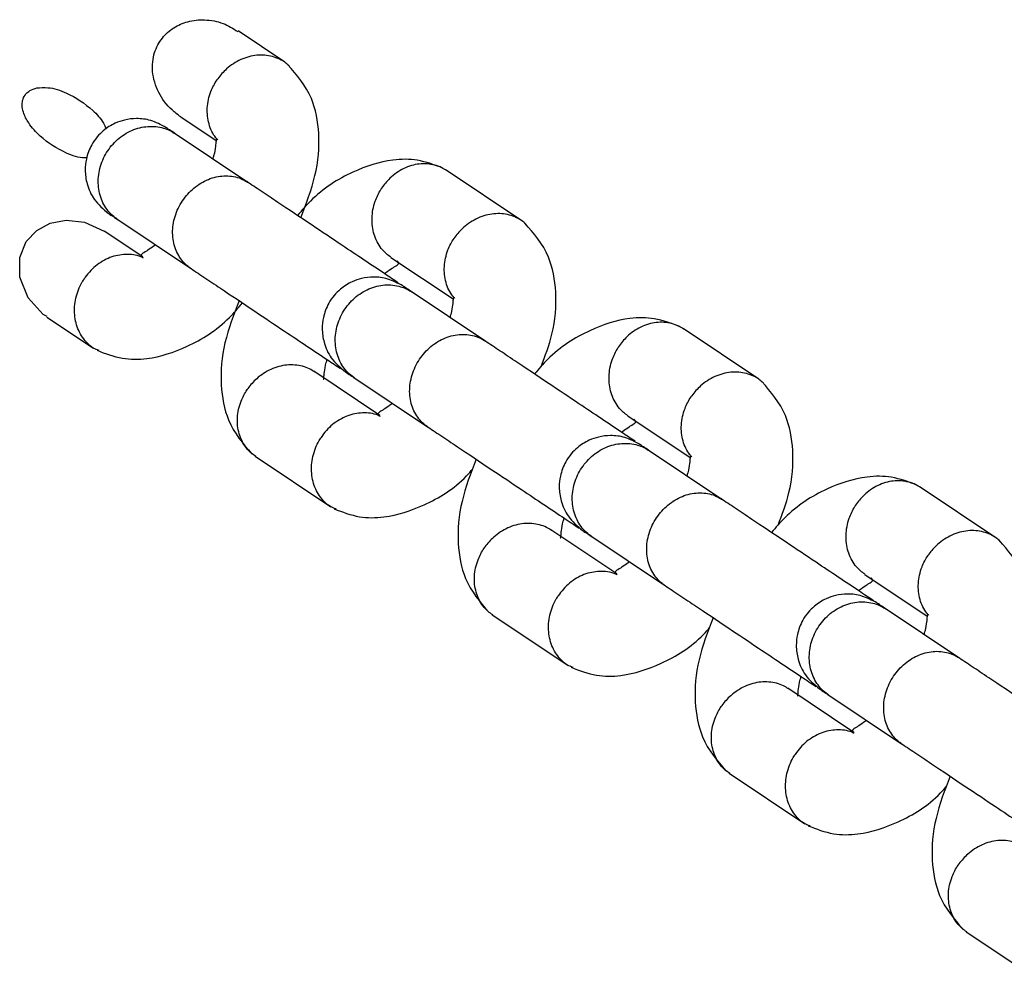
# Model space of a CAD drawing. Units: millimetres. Extents: x 7524 to 14616, y 16481 to 23104.
# Drawn here: x 9279 to 9336, y 20446 to 20502 of the extents above; entities that cross this region are included whole.
import ezdxf

# ---------------------------------------------------------------- set-up
doc = ezdxf.new("R2010")
doc.units = ezdxf.units.MM
doc.header["$LTSCALE"] = 100

msp = doc.modelspace()

# ---------------------------------------------------------------- linework, layer by layer
at = {"color": 7, "linetype": 'Continuous', "lineweight": 25}
for p, q in [((9293.943, 20499.319), (9291.231, 20501.132)), ((9287.898, 20496.146), (9289.954, 20494.772)), ((9291.804, 20492.34), (9287.517, 20495.205)), ((9307.724, 20490.109), (9303.328, 20493.047)), ((9284.183, 20490.216), (9288.47, 20487.351)), ((9285.703, 20488.005), (9283.459, 20489.504)), ((9300.114, 20487.982), (9303.729, 20485.566)), ((9305.579, 20483.134), (9301.292, 20485.999)), ((9280.126, 20484.519), (9282.84, 20482.705)), ((9321.499, 20480.904), (9317.103, 20483.842)), ((9299.478, 20478.799), (9295.633, 20481.368)), ((9297.958, 20481.011), (9302.245, 20478.146)), ((9313.889, 20478.777), (9317.504, 20476.361)), ((9319.354, 20473.929), (9315.067, 20476.794)), ((9292.225, 20476.433), (9296.621, 20473.495)), ((9335.274, 20471.698), (9330.878, 20474.636)), ((9313.253, 20469.593), (9309.408, 20472.163)), ((9311.733, 20471.805), (9316.02, 20468.94)), ((9327.663, 20469.571), (9331.285, 20467.151)), ((9333.128, 20464.723), (9328.841, 20467.588)), ((9306, 20467.227), (9310.396, 20464.29)), ((9327.027, 20460.388), (9323.183, 20462.957)), ((9325.508, 20462.599), (9329.795, 20459.734)), ((9319.775, 20458.022), (9324.171, 20455.084)), ((9333.55, 20448.816), (9337.946, 20445.878))]:
    msp.add_line(p, q, dxfattribs=at)
at = {"color": 7, "linetype": 'Continuous', "lineweight": 25, "flags": 128}
msp.add_lwpolyline([(9280.141, 20484.547), (9279.914, 20484.671), (9279.025, 20485.636), (9278.542, 20486.829), (9278.544, 20487.98), (9278.92, 20488.896), (9279.53, 20489.552), (9280.312, 20489.973), (9281.247, 20490.149), (9282.304, 20490.028), (9283.459, 20489.504), (9283.459, 20489.504)], dxfattribs=at)
at = {"color": 7, "linetype": 'Continuous', "lineweight": 25}
for points, knots in [([(9287.898, 20496.146), (9287.726, 20496.273), (9287.211, 20496.656), (9286.559, 20497.526), (9286.194, 20498.715), (9286.305, 20499.847), (9286.775, 20500.736), (9287.469, 20501.356), (9288.329, 20501.727), (9289.326, 20501.822), (9290.351, 20501.644), (9290.939, 20501.276), (9291.215, 20501.104)], [0, 0, 0, 0, 0.063397, 0.190944, 0.315871, 0.4257, 0.520661, 0.608554, 0.697781, 0.794772, 0.903787, 1, 1, 1, 1]), ([(9294.197, 20499.103), (9294.137, 20499.161), (9293.972, 20499.319), (9293.644, 20499.505), (9293.091, 20499.713), (9292.317, 20499.772), (9291.379, 20499.518), (9290.602, 20499.009), (9290.195, 20498.555), (9290.042, 20498.336), (9290.034, 20498.325)], [0, 0, 0, 0, 0.0559642, 0.1535349, 0.2511055, 0.4483723, 0.6456619, 0.8430246, 0.9921174, 1, 1, 1, 1]), ([(9294.88, 20490.284), (9295.194, 20491.098), (9295.82, 20492.723), (9296.03, 20495.094), (9295.573, 20497.525), (9294.653, 20498.58), (9294.134, 20499.175)], [0, 0, 0, 0, 0.247481, 0.49385, 0.71422, 1, 1, 1, 1]), ([(9290.063, 20494.803), (9290.023, 20494.844), (9289.78, 20495.098), (9289.501, 20495.717), (9289.392, 20496.66), (9289.593, 20497.557), (9289.875, 20498.094), (9290.026, 20498.314), (9290.034, 20498.325)], [0, 0, 0, 0, 0.048803, 0.299319, 0.549892, 0.800586, 0.989988, 1, 1, 1, 1]), ([(9282.443, 20493.761), (9282.403, 20493.758), (9281.998, 20493.735), (9281.015, 20494.111), (9279.893, 20494.798), (9279.095, 20495.682), (9278.758, 20496.324), (9278.667, 20496.811), (9278.716, 20497.187), (9278.878, 20497.477), (9279.159, 20497.714), (9279.399, 20497.781), (9279.543, 20497.822)], [0, 0, 0, 0, 0.017978, 0.184295, 0.460228, 0.614305, 0.719302, 0.785364, 0.836648, 0.888283, 0.932865, 1, 1, 1, 1]), ([(9279.543, 20497.822), (9279.752, 20497.837), (9280.339, 20497.882), (9281.504, 20497.483), (9282.591, 20496.751), (9283.34, 20495.97), (9283.519, 20495.56), (9283.57, 20495.444)], [0, 0, 0, 0, 0.127085, 0.356037, 0.728656, 0.922726, 1, 1, 1, 1]), ([(9287.036, 20495.526), (9286.75, 20495.682), (9286.214, 20495.973), (9285.367, 20496.073), (9284.664, 20495.99), (9284.005, 20495.762), (9283.468, 20495.424), (9283.02, 20494.975), (9282.651, 20494.437), (9282.404, 20493.78), (9282.321, 20493.001), (9282.435, 20492.188), (9282.846, 20491.259), (9283.402, 20490.79), (9283.702, 20490.538)], [0, 0, 0, 0, 0.102131, 0.191191, 0.26576, 0.326497, 0.412925, 0.466297, 0.525189, 0.619364, 0.687354, 0.77301, 0.8779, 1, 1, 1, 1]), ([(9284.216, 20490.194), (9284.206, 20490.201), (9283.948, 20490.375), (9283.509, 20490.822), (9283.133, 20491.686), (9283.066, 20492.664), (9283.275, 20493.481), (9283.583, 20494.075), (9283.877, 20494.481), (9284.343, 20494.958), (9285.05, 20495.407), (9285.992, 20495.64), (9286.846, 20495.548), (9287.342, 20495.32), (9287.54, 20495.189), (9287.55, 20495.183)], [0, 0, 0, 0, 0.004286, 0.111621, 0.218955, 0.326276, 0.433577, 0.48664, 0.539698, 0.592756, 0.700028, 0.807313, 0.914638, 0.995714, 1, 1, 1, 1]), ([(9287.563, 20495.174), (9287.448, 20495.251), (9287.181, 20495.429), (9287.089, 20495.491), (9287.036, 20495.526)], [0, 0, 0, 0, 0.430862, 1, 1, 1, 1]), ([(9289.987, 20494.843), (9289.983, 20494.844), (9289.965, 20494.846), (9289.956, 20494.765), (9289.925, 20494.438), (9289.873, 20494.057), (9289.78, 20493.763), (9289.762, 20493.705)], [0, 0, 0, 0, 0.072043, 0.344803, 0.624718, 0.925531, 1, 1, 1, 1]), ([(9303.131, 20493.163), (9302.653, 20493.349), (9301.771, 20493.694), (9299.944, 20493.696), (9297.752, 20492.983), (9295.893, 20491.814), (9294.934, 20490.704), (9294.684, 20490.415)], [0, 0, 0, 0, 0.186604, 0.344981, 0.600394, 0.895853, 1, 1, 1, 1]), ([(9303.35, 20493.023), (9303.259, 20493.083), (9303.045, 20493.221), (9302.524, 20493.403), (9301.765, 20493.46), (9300.847, 20493.189), (9300.096, 20492.664), (9299.707, 20492.198), (9299.562, 20491.974), (9299.555, 20491.962)], [0, 0, 0, 0, 0.079658, 0.185744, 0.400228, 0.614736, 0.829324, 0.991429, 1, 1, 1, 1]), ([(9288.47, 20487.351), (9288.46, 20487.358), (9288.444, 20487.369), (9288.399, 20487.401), (9288.252, 20487.51), (9287.919, 20487.826), (9287.544, 20488.465), (9287.379, 20489.39), (9287.523, 20490.373), (9287.89, 20491.142), (9288.405, 20491.805), (9289.052, 20492.344), (9289.953, 20492.708), (9290.874, 20492.75), (9291.469, 20492.547), (9291.755, 20492.372), (9291.794, 20492.346), (9291.804, 20492.34)], [0, 0, 0, 0, 0.004287, 0.007532, 0.020515, 0.072606, 0.17788, 0.285229, 0.392559, 0.499869, 0.552939, 0.660235, 0.767535, 0.874875, 0.982214, 0.995713, 1, 1, 1, 1]), ([(9300.529, 20486.509), (9300.281, 20486.675), (9299.712, 20487.055), (9298.573, 20487.816), (9297.144, 20488.771), (9295.381, 20489.949), (9293.764, 20491.03), (9292.51, 20491.868), (9292.002, 20492.208), (9291.737, 20492.384)], [0, 0, 0, 0, 0.1004783, 0.2310833, 0.3616963, 0.53328, 0.7456137, 0.8676599, 1, 1, 1, 1]), ([(9300.118, 20487.989), (9300.028, 20488.051), (9299.819, 20488.195), (9299.447, 20488.61), (9299.092, 20489.297), (9298.968, 20490.264), (9299.14, 20491.176), (9299.404, 20491.726), (9299.548, 20491.951), (9299.555, 20491.962)], [0, 0, 0, 0, 0.07967, 0.18574, 0.400191, 0.61469, 0.829294, 0.99143, 1, 1, 1, 1]), ([(9283.702, 20490.538), (9283.755, 20490.503), (9283.848, 20490.44), (9284.114, 20490.262), (9284.229, 20490.185)], [0, 0, 0, 0, 0.569138, 1, 1, 1, 1]), ([(9307.972, 20489.898), (9307.912, 20489.955), (9307.747, 20490.113), (9307.419, 20490.299), (9306.866, 20490.507), (9306.092, 20490.566), (9305.153, 20490.312), (9304.377, 20489.803), (9303.97, 20489.349), (9303.816, 20489.13), (9303.809, 20489.12)], [0, 0, 0, 0, 0.055964, 0.153535, 0.251106, 0.448372, 0.645662, 0.843025, 0.992117, 1, 1, 1, 1]), ([(9308.84, 20481.629), (9309.079, 20482.26), (9309.626, 20483.702), (9309.801, 20485.889), (9309.349, 20488.319), (9308.428, 20489.374), (9307.908, 20489.97)], [0, 0, 0, 0, 0.203052, 0.463967, 0.697347, 1, 1, 1, 1]), ([(9303.837, 20485.597), (9303.798, 20485.638), (9303.555, 20485.892), (9303.276, 20486.512), (9303.167, 20487.455), (9303.368, 20488.351), (9303.65, 20488.889), (9303.801, 20489.108), (9303.809, 20489.12)], [0, 0, 0, 0, 0.048803, 0.299319, 0.549892, 0.800586, 0.989988, 1, 1, 1, 1]), ([(9286.43, 20488.714), (9286.41, 20488.697), (9286.249, 20488.562), (9286.021, 20488.418), (9285.802, 20488.283), (9285.682, 20488.209), (9285.609, 20488.141), (9285.603, 20488.078), (9285.666, 20487.996), (9285.695, 20487.971), (9285.71, 20487.958)], [0, 0, 0, 0, 0.01996, 0.159207, 0.236284, 0.342218, 0.474519, 0.629171, 0.80193, 1, 1, 1, 1]), ([(9285.697, 20487.962), (9285.691, 20487.965), (9285.427, 20488.108), (9284.811, 20488.2), (9283.891, 20488.065), (9283.023, 20487.597), (9282.522, 20487.077), (9282.3, 20486.755), (9282.27, 20486.708), (9282.263, 20486.697)], [0, 0, 0, 0, 0.005585, 0.244218, 0.482871, 0.721592, 0.960392, 0.990464, 1, 1, 1, 1]), ([(9288.404, 20487.396), (9288.668, 20487.219), (9289.176, 20486.88), (9290.43, 20486.041), (9292.047, 20484.961), (9293.81, 20483.782), (9295.239, 20482.828), (9296.378, 20482.067), (9296.947, 20481.686), (9297.195, 20481.521)], [0, 0, 0, 0, 0.13234, 0.254386, 0.46672, 0.638304, 0.768917, 0.899522, 1, 1, 1, 1]), ([(9299.744, 20487.034), (9299.764, 20487.051), (9299.925, 20487.187), (9300.153, 20487.33), (9300.373, 20487.465), (9300.492, 20487.539), (9300.565, 20487.607), (9300.572, 20487.67), (9300.508, 20487.752), (9300.479, 20487.777), (9300.464, 20487.79)], [0, 0, 0, 0, 0.019963, 0.159209, 0.236286, 0.34222, 0.47452, 0.629172, 0.80193, 1, 1, 1, 1]), ([(9300.811, 20486.321), (9300.525, 20486.476), (9299.989, 20486.767), (9299.142, 20486.868), (9298.439, 20486.784), (9297.78, 20486.556), (9297.243, 20486.218), (9296.795, 20485.769), (9296.425, 20485.231), (9296.179, 20484.575), (9296.096, 20483.795), (9296.21, 20482.983), (9296.62, 20482.053), (9297.177, 20481.584), (9297.477, 20481.332)], [0, 0, 0, 0, 0.102131, 0.191191, 0.26576, 0.326497, 0.412925, 0.466297, 0.525189, 0.619364, 0.687354, 0.77301, 0.8779, 1, 1, 1, 1]), ([(9283.152, 20482.579), (9283.038, 20482.619), (9282.786, 20482.707), (9282.363, 20483.086), (9281.922, 20483.701), (9281.686, 20484.632), (9281.757, 20485.626), (9282.024, 20486.303), (9282.226, 20486.639), (9282.256, 20486.686), (9282.263, 20486.697)], [0, 0, 0, 0, 0.080497, 0.178067, 0.375334, 0.572609, 0.769954, 0.967299, 0.992118, 1, 1, 1, 1]), ([(9297.991, 20480.988), (9297.981, 20480.995), (9297.723, 20481.169), (9297.284, 20481.616), (9296.908, 20482.481), (9296.84, 20483.459), (9297.05, 20484.275), (9297.358, 20484.869), (9297.652, 20485.275), (9298.118, 20485.752), (9298.825, 20486.202), (9299.767, 20486.434), (9300.621, 20486.342), (9301.116, 20486.115), (9301.315, 20485.984), (9301.325, 20485.977)], [0, 0, 0, 0, 0.004286, 0.111621, 0.218955, 0.326276, 0.433577, 0.48664, 0.539698, 0.592756, 0.700028, 0.807313, 0.914638, 0.995714, 1, 1, 1, 1]), ([(9301.338, 20485.968), (9301.223, 20486.045), (9300.956, 20486.223), (9300.863, 20486.285), (9300.811, 20486.321)], [0, 0, 0, 0, 0.430862, 1, 1, 1, 1]), ([(9283.043, 20482.585), (9283.521, 20482.399), (9284.404, 20482.054), (9286.23, 20482.052), (9288.422, 20482.765), (9290.281, 20483.934), (9291.24, 20485.044), (9291.49, 20485.333)], [0, 0, 0, 0, 0.186604, 0.344981, 0.600393, 0.895854, 1, 1, 1, 1]), ([(9291.294, 20485.464), (9290.98, 20484.65), (9290.354, 20483.026), (9290.145, 20480.654), (9290.602, 20478.224), (9291.521, 20477.168), (9292.041, 20476.573)], [0, 0, 0, 0, 0.24748, 0.493849, 0.71422, 1, 1, 1, 1]), ([(9303.762, 20485.638), (9303.758, 20485.638), (9303.74, 20485.64), (9303.731, 20485.559), (9303.7, 20485.233), (9303.648, 20484.851), (9303.555, 20484.557), (9303.537, 20484.499)], [0, 0, 0, 0, 0.072043, 0.344803, 0.624718, 0.925531, 1, 1, 1, 1]), ([(9316.906, 20483.957), (9316.428, 20484.144), (9315.545, 20484.489), (9313.719, 20484.491), (9311.527, 20483.777), (9309.668, 20482.609), (9308.709, 20481.498), (9308.459, 20481.209)], [0, 0, 0, 0, 0.186604, 0.344981, 0.600394, 0.895853, 1, 1, 1, 1]), ([(9317.125, 20483.818), (9317.034, 20483.877), (9316.82, 20484.015), (9316.299, 20484.197), (9315.54, 20484.255), (9314.622, 20483.984), (9313.871, 20483.458), (9313.482, 20482.992), (9313.337, 20482.768), (9313.33, 20482.757)], [0, 0, 0, 0, 0.079658, 0.185744, 0.400228, 0.614736, 0.829324, 0.991429, 1, 1, 1, 1]), ([(9302.245, 20478.146), (9302.235, 20478.152), (9302.219, 20478.163), (9302.174, 20478.195), (9302.027, 20478.304), (9301.694, 20478.62), (9301.319, 20479.259), (9301.154, 20480.185), (9301.298, 20481.167), (9301.665, 20481.936), (9302.179, 20482.599), (9302.827, 20483.138), (9303.728, 20483.502), (9304.649, 20483.545), (9305.244, 20483.341), (9305.529, 20483.167), (9305.569, 20483.141), (9305.579, 20483.134)], [0, 0, 0, 0, 0.004287, 0.007532, 0.020515, 0.072606, 0.17788, 0.285229, 0.392559, 0.499869, 0.552939, 0.660235, 0.767535, 0.874875, 0.982214, 0.995713, 1, 1, 1, 1]), ([(9314.304, 20477.303), (9314.056, 20477.469), (9313.486, 20477.85), (9312.347, 20478.611), (9310.919, 20479.565), (9309.156, 20480.744), (9307.539, 20481.824), (9306.284, 20482.663), (9305.777, 20483.002), (9305.512, 20483.179)], [0, 0, 0, 0, 0.100479, 0.231084, 0.361697, 0.53328, 0.745614, 0.86766, 1, 1, 1, 1]), ([(9313.893, 20478.783), (9313.803, 20478.845), (9313.594, 20478.989), (9313.222, 20479.404), (9312.867, 20480.091), (9312.743, 20481.058), (9312.915, 20481.97), (9313.179, 20482.52), (9313.323, 20482.745), (9313.33, 20482.757)], [0, 0, 0, 0, 0.07967, 0.18574, 0.400191, 0.61469, 0.829294, 0.99143, 1, 1, 1, 1]), ([(9295.671, 20481.334), (9295.579, 20481.393), (9295.366, 20481.532), (9294.84, 20481.716), (9294.07, 20481.782), (9293.129, 20481.526), (9292.352, 20481.018), (9291.945, 20480.564), (9291.792, 20480.345), (9291.784, 20480.334)], [0, 0, 0, 0, 0.07967, 0.1857402, 0.4001908, 0.6146904, 0.8292939, 0.9914297, 1, 1, 1, 1]), ([(9296.187, 20480.905), (9296.191, 20480.904), (9296.209, 20480.903), (9296.218, 20480.983), (9296.249, 20481.31), (9296.301, 20481.692), (9296.394, 20481.985), (9296.412, 20482.044)], [0, 0, 0, 0, 0.072043, 0.344804, 0.624719, 0.925533, 1, 1, 1, 1]), ([(9297.477, 20481.332), (9297.53, 20481.297), (9297.622, 20481.235), (9297.889, 20481.056), (9298.004, 20480.98)], [0, 0, 0, 0, 0.569138, 1, 1, 1, 1]), ([(9321.747, 20480.692), (9321.687, 20480.75), (9321.521, 20480.907), (9321.193, 20481.094), (9320.641, 20481.301), (9319.867, 20481.361), (9318.928, 20481.106), (9318.151, 20480.598), (9317.745, 20480.144), (9317.591, 20479.925), (9317.584, 20479.914)], [0, 0, 0, 0, 0.055964, 0.153535, 0.251106, 0.448372, 0.645662, 0.843025, 0.992117, 1, 1, 1, 1]), ([(9322.615, 20472.424), (9322.854, 20473.055), (9323.401, 20474.496), (9323.576, 20476.683), (9323.124, 20479.113), (9322.203, 20480.168), (9321.683, 20480.764)], [0, 0, 0, 0, 0.203052, 0.463967, 0.697347, 1, 1, 1, 1]), ([(9292.256, 20476.422), (9292.166, 20476.484), (9291.956, 20476.628), (9291.589, 20477.04), (9291.246, 20477.719), (9291.145, 20478.671), (9291.343, 20479.566), (9291.625, 20480.103), (9291.776, 20480.323), (9291.784, 20480.334)], [0, 0, 0, 0, 0.079658, 0.185744, 0.400228, 0.614736, 0.829324, 0.991429, 1, 1, 1, 1]), ([(9300.205, 20479.509), (9300.185, 20479.492), (9300.024, 20479.356), (9299.796, 20479.213), (9299.576, 20479.077), (9299.457, 20479.003), (9299.384, 20478.935), (9299.377, 20478.872), (9299.441, 20478.79), (9299.47, 20478.766), (9299.485, 20478.753)], [0, 0, 0, 0, 0.01996, 0.159207, 0.236284, 0.342218, 0.474519, 0.629171, 0.80193, 1, 1, 1, 1]), ([(9317.612, 20476.391), (9317.573, 20476.433), (9317.33, 20476.686), (9317.05, 20477.306), (9316.942, 20478.249), (9317.143, 20479.146), (9317.425, 20479.683), (9317.576, 20479.903), (9317.584, 20479.914)], [0, 0, 0, 0, 0.048803, 0.299319, 0.549892, 0.800586, 0.989988, 1, 1, 1, 1]), ([(9299.472, 20478.756), (9299.466, 20478.759), (9299.202, 20478.902), (9298.586, 20478.994), (9297.666, 20478.86), (9296.798, 20478.391), (9296.297, 20477.872), (9296.075, 20477.549), (9296.045, 20477.503), (9296.038, 20477.491)], [0, 0, 0, 0, 0.005585, 0.244218, 0.482871, 0.721592, 0.960392, 0.990464, 1, 1, 1, 1]), ([(9313.519, 20477.828), (9313.539, 20477.845), (9313.7, 20477.981), (9313.928, 20478.124), (9314.147, 20478.26), (9314.267, 20478.334), (9314.34, 20478.402), (9314.347, 20478.465), (9314.283, 20478.547), (9314.254, 20478.571), (9314.239, 20478.584)], [0, 0, 0, 0, 0.0199632, 0.1592089, 0.2362861, 0.34222, 0.47452, 0.6291716, 0.8019295, 1, 1, 1, 1]), ([(9302.179, 20478.19), (9302.443, 20478.013), (9302.951, 20477.674), (9304.205, 20476.836), (9305.822, 20475.755), (9307.585, 20474.577), (9309.014, 20473.622), (9310.184, 20472.84), (9310.779, 20472.442), (9311.053, 20472.259)], [0, 0, 0, 0, 0.130927, 0.251671, 0.461738, 0.63149, 0.760708, 0.889919, 1, 1, 1, 1]), ([(9296.927, 20473.374), (9296.813, 20473.414), (9296.561, 20473.502), (9296.138, 20473.88), (9295.696, 20474.495), (9295.461, 20475.426), (9295.532, 20476.421), (9295.799, 20477.097), (9296.001, 20477.433), (9296.031, 20477.48), (9296.038, 20477.491)], [0, 0, 0, 0, 0.080497, 0.178067, 0.375334, 0.572609, 0.769954, 0.967299, 0.992118, 1, 1, 1, 1]), ([(9314.585, 20477.115), (9314.299, 20477.271), (9313.764, 20477.562), (9312.917, 20477.662), (9312.214, 20477.579), (9311.555, 20477.351), (9311.018, 20477.013), (9310.57, 20476.564), (9310.2, 20476.026), (9309.954, 20475.369), (9309.871, 20474.59), (9309.985, 20473.777), (9310.395, 20472.847), (9310.952, 20472.379), (9311.252, 20472.127)], [0, 0, 0, 0, 0.102131, 0.191191, 0.26576, 0.326497, 0.412925, 0.466297, 0.525189, 0.619364, 0.687354, 0.77301, 0.8779, 1, 1, 1, 1]), ([(9311.766, 20471.783), (9311.756, 20471.79), (9311.498, 20471.964), (9311.059, 20472.411), (9310.682, 20473.275), (9310.615, 20474.253), (9310.825, 20475.07), (9311.133, 20475.664), (9311.426, 20476.069), (9311.893, 20476.546), (9312.6, 20476.996), (9313.542, 20477.229), (9314.396, 20477.137), (9314.891, 20476.909), (9315.09, 20476.778), (9315.1, 20476.771)], [0, 0, 0, 0, 0.004286, 0.111621, 0.218955, 0.326276, 0.433577, 0.48664, 0.539698, 0.592756, 0.700028, 0.807313, 0.914638, 0.995714, 1, 1, 1, 1]), ([(9315.113, 20476.763), (9314.998, 20476.839), (9314.731, 20477.018), (9314.638, 20477.08), (9314.585, 20477.115)], [0, 0, 0, 0, 0.430862, 1, 1, 1, 1]), ([(9305.069, 20476.258), (9304.755, 20475.444), (9304.129, 20473.82), (9303.919, 20471.448), (9304.376, 20469.018), (9305.296, 20467.963), (9305.815, 20467.367)], [0, 0, 0, 0, 0.24748, 0.493849, 0.71422, 1, 1, 1, 1]), ([(9317.536, 20476.432), (9317.533, 20476.432), (9317.515, 20476.434), (9317.506, 20476.354), (9317.475, 20476.027), (9317.423, 20475.645), (9317.33, 20475.352), (9317.312, 20475.293)], [0, 0, 0, 0, 0.072043, 0.344803, 0.624718, 0.925531, 1, 1, 1, 1]), ([(9296.818, 20473.379), (9297.296, 20473.193), (9298.178, 20472.849), (9300.005, 20472.845), (9302.193, 20473.568), (9303.919, 20474.611), (9304.758, 20475.565), (9304.884, 20475.707)], [0, 0, 0, 0, 0.196848, 0.363918, 0.633352, 0.945032, 1, 1, 1, 1]), ([(9330.681, 20474.752), (9330.203, 20474.938), (9329.32, 20475.283), (9327.494, 20475.285), (9325.302, 20474.571), (9323.443, 20473.403), (9322.484, 20472.293), (9322.234, 20472.004)], [0, 0, 0, 0, 0.186604, 0.344981, 0.600394, 0.895853, 1, 1, 1, 1]), ([(9330.9, 20474.612), (9330.809, 20474.671), (9330.595, 20474.81), (9330.074, 20474.992), (9329.315, 20475.049), (9328.397, 20474.778), (9327.646, 20474.253), (9327.257, 20473.786), (9327.112, 20473.562), (9327.105, 20473.551)], [0, 0, 0, 0, 0.0796582, 0.1857445, 0.400228, 0.6147365, 0.8293244, 0.9914294, 1, 1, 1, 1]), ([(9316.02, 20468.94), (9316.01, 20468.946), (9315.994, 20468.958), (9315.949, 20468.989), (9315.802, 20469.098), (9315.469, 20469.414), (9315.094, 20470.053), (9314.929, 20470.979), (9315.073, 20471.962), (9315.44, 20472.731), (9315.954, 20473.394), (9316.602, 20473.933), (9317.503, 20474.297), (9318.423, 20474.339), (9319.019, 20474.135), (9319.304, 20473.961), (9319.344, 20473.935), (9319.354, 20473.929)], [0, 0, 0, 0, 0.004287, 0.007532, 0.020515, 0.072606, 0.17788, 0.285229, 0.392559, 0.499869, 0.552939, 0.660235, 0.767535, 0.874875, 0.982214, 0.995713, 1, 1, 1, 1]), ([(9328.161, 20468.042), (9327.888, 20468.225), (9327.293, 20468.623), (9326.123, 20469.405), (9324.694, 20470.36), (9322.931, 20471.538), (9321.314, 20472.619), (9320.059, 20473.457), (9319.551, 20473.796), (9319.287, 20473.973)], [0, 0, 0, 0, 0.110081, 0.239292, 0.36851, 0.538262, 0.748329, 0.869073, 1, 1, 1, 1]), ([(9327.668, 20469.577), (9327.578, 20469.639), (9327.368, 20469.783), (9326.997, 20470.199), (9326.642, 20470.885), (9326.518, 20471.852), (9326.69, 20472.765), (9326.954, 20473.314), (9327.098, 20473.54), (9327.105, 20473.551)], [0, 0, 0, 0, 0.07967, 0.18574, 0.400191, 0.61469, 0.829294, 0.99143, 1, 1, 1, 1]), ([(9309.446, 20472.128), (9309.354, 20472.188), (9309.141, 20472.326), (9308.615, 20472.511), (9307.845, 20472.576), (9306.904, 20472.32), (9306.127, 20471.813), (9305.72, 20471.358), (9305.567, 20471.14), (9305.559, 20471.129)], [0, 0, 0, 0, 0.07967, 0.18574, 0.400191, 0.61469, 0.829294, 0.99143, 1, 1, 1, 1]), ([(9309.962, 20471.699), (9309.966, 20471.699), (9309.984, 20471.697), (9309.993, 20471.777), (9310.024, 20472.104), (9310.076, 20472.486), (9310.169, 20472.78), (9310.187, 20472.838)], [0, 0, 0, 0, 0.072043, 0.344804, 0.624719, 0.925533, 1, 1, 1, 1]), ([(9311.252, 20472.127), (9311.304, 20472.091), (9311.397, 20472.029), (9311.664, 20471.851), (9311.779, 20471.774)], [0, 0, 0, 0, 0.569138, 1, 1, 1, 1]), ([(9335.522, 20471.486), (9335.462, 20471.544), (9335.296, 20471.702), (9334.968, 20471.888), (9334.416, 20472.096), (9333.642, 20472.155), (9332.703, 20471.901), (9331.926, 20471.392), (9331.519, 20470.938), (9331.366, 20470.719), (9331.359, 20470.708)], [0, 0, 0, 0, 0.055964, 0.153535, 0.251106, 0.448372, 0.645662, 0.843025, 0.992117, 1, 1, 1, 1]), ([(9336.39, 20463.218), (9336.629, 20463.849), (9337.176, 20465.29), (9337.35, 20467.477), (9336.898, 20469.908), (9335.978, 20470.963), (9335.458, 20471.558)], [0, 0, 0, 0, 0.203052, 0.463967, 0.697347, 1, 1, 1, 1]), ([(9306.031, 20467.216), (9305.941, 20467.278), (9305.731, 20467.422), (9305.364, 20467.834), (9305.021, 20468.513), (9304.919, 20469.465), (9305.118, 20470.36), (9305.4, 20470.898), (9305.551, 20471.117), (9305.559, 20471.129)], [0, 0, 0, 0, 0.079658, 0.185744, 0.400228, 0.614736, 0.829324, 0.991429, 1, 1, 1, 1]), ([(9313.98, 20470.303), (9313.96, 20470.286), (9313.799, 20470.15), (9313.571, 20470.007), (9313.351, 20469.871), (9313.232, 20469.797), (9313.159, 20469.73), (9313.152, 20469.666), (9313.216, 20469.584), (9313.245, 20469.56), (9313.26, 20469.547)], [0, 0, 0, 0, 0.0199605, 0.1592068, 0.2362841, 0.3422183, 0.474519, 0.6291714, 0.8019303, 1, 1, 1, 1]), ([(9331.387, 20467.186), (9331.348, 20467.227), (9331.105, 20467.481), (9330.825, 20468.1), (9330.717, 20469.043), (9330.918, 20469.94), (9331.199, 20470.477), (9331.351, 20470.697), (9331.359, 20470.708)], [0, 0, 0, 0, 0.048803, 0.299319, 0.549892, 0.800586, 0.989988, 1, 1, 1, 1]), ([(9313.247, 20469.55), (9313.241, 20469.554), (9312.977, 20469.697), (9312.361, 20469.788), (9311.44, 20469.654), (9310.573, 20469.185), (9310.072, 20468.666), (9309.85, 20468.344), (9309.82, 20468.297), (9309.813, 20468.286)], [0, 0, 0, 0, 0.005585, 0.244218, 0.482871, 0.721592, 0.960392, 0.990464, 1, 1, 1, 1]), ([(9327.294, 20468.622), (9327.314, 20468.639), (9327.475, 20468.775), (9327.702, 20468.919), (9327.922, 20469.054), (9328.042, 20469.128), (9328.115, 20469.196), (9328.121, 20469.259), (9328.058, 20469.341), (9328.029, 20469.366), (9328.014, 20469.379)], [0, 0, 0, 0, 0.019963, 0.159209, 0.236286, 0.34222, 0.47452, 0.629172, 0.80193, 1, 1, 1, 1]), ([(9315.953, 20468.984), (9316.218, 20468.808), (9316.726, 20468.468), (9317.98, 20467.63), (9319.597, 20466.55), (9321.36, 20465.371), (9322.789, 20464.416), (9323.959, 20463.634), (9324.554, 20463.237), (9324.828, 20463.054)], [0, 0, 0, 0, 0.1309274, 0.2516708, 0.4617378, 0.6314898, 0.7607084, 0.8899193, 1, 1, 1, 1]), ([(9310.702, 20464.168), (9310.588, 20464.208), (9310.336, 20464.296), (9309.913, 20464.674), (9309.471, 20465.29), (9309.236, 20466.221), (9309.307, 20467.215), (9309.574, 20467.892), (9309.776, 20468.228), (9309.805, 20468.274), (9309.813, 20468.286)], [0, 0, 0, 0, 0.080497, 0.178067, 0.375334, 0.572609, 0.769954, 0.967299, 0.992118, 1, 1, 1, 1]), ([(9328.36, 20467.91), (9328.074, 20468.065), (9327.539, 20468.356), (9326.692, 20468.456), (9325.989, 20468.373), (9325.33, 20468.145), (9324.793, 20467.807), (9324.345, 20467.358), (9323.975, 20466.82), (9323.728, 20466.163), (9323.646, 20465.384), (9323.759, 20464.571), (9324.17, 20463.642), (9324.727, 20463.173), (9325.026, 20462.921)], [0, 0, 0, 0, 0.102131, 0.191191, 0.26576, 0.326497, 0.412925, 0.466297, 0.525189, 0.619364, 0.687354, 0.77301, 0.8779, 1, 1, 1, 1]), ([(9325.541, 20462.577), (9325.531, 20462.584), (9325.273, 20462.758), (9324.834, 20463.205), (9324.457, 20464.069), (9324.39, 20465.047), (9324.6, 20465.864), (9324.908, 20466.458), (9325.201, 20466.864), (9325.668, 20467.341), (9326.374, 20467.79), (9327.317, 20468.023), (9328.171, 20467.931), (9328.666, 20467.704), (9328.865, 20467.572), (9328.875, 20467.566)], [0, 0, 0, 0, 0.004286, 0.111621, 0.218955, 0.326276, 0.433577, 0.48664, 0.539698, 0.592756, 0.700028, 0.807313, 0.914638, 0.995714, 1, 1, 1, 1]), ([(9328.888, 20467.557), (9328.773, 20467.634), (9328.506, 20467.812), (9328.413, 20467.874), (9328.36, 20467.91)], [0, 0, 0, 0, 0.430862, 1, 1, 1, 1]), ([(9318.844, 20467.053), (9318.53, 20466.239), (9317.904, 20464.614), (9317.694, 20462.243), (9318.151, 20459.812), (9319.071, 20458.757), (9319.59, 20458.161)], [0, 0, 0, 0, 0.24748, 0.493849, 0.71422, 1, 1, 1, 1]), ([(9331.311, 20467.226), (9331.308, 20467.227), (9331.29, 20467.229), (9331.281, 20467.148), (9331.25, 20466.822), (9331.198, 20466.44), (9331.105, 20466.146), (9331.086, 20466.088)], [0, 0, 0, 0, 0.072043, 0.344803, 0.624718, 0.925531, 1, 1, 1, 1]), ([(9310.593, 20464.174), (9311.07, 20463.987), (9311.953, 20463.643), (9313.78, 20463.639), (9315.968, 20464.363), (9317.694, 20465.406), (9318.533, 20466.359), (9318.659, 20466.502)], [0, 0, 0, 0, 0.196848, 0.363918, 0.633352, 0.945032, 1, 1, 1, 1]), ([(9329.795, 20459.734), (9329.785, 20459.741), (9329.768, 20459.752), (9329.724, 20459.784), (9329.577, 20459.893), (9329.244, 20460.209), (9328.868, 20460.848), (9328.704, 20461.773), (9328.848, 20462.756), (9329.215, 20463.525), (9329.729, 20464.188), (9330.377, 20464.727), (9331.277, 20465.091), (9332.198, 20465.134), (9332.794, 20464.93), (9333.079, 20464.756), (9333.119, 20464.729), (9333.128, 20464.723)], [0, 0, 0, 0, 0.004287, 0.007532, 0.020515, 0.072606, 0.17788, 0.285229, 0.392559, 0.499869, 0.552939, 0.660235, 0.767535, 0.874875, 0.982214, 0.995713, 1, 1, 1, 1]), ([(9341.936, 20458.837), (9341.663, 20459.02), (9341.068, 20459.417), (9339.898, 20460.199), (9338.469, 20461.154), (9336.705, 20462.332), (9335.088, 20463.413), (9333.834, 20464.251), (9333.326, 20464.591), (9333.062, 20464.767)], [0, 0, 0, 0, 0.11008, 0.239291, 0.36851, 0.538262, 0.748329, 0.869072, 1, 1, 1, 1]), ([(9323.737, 20462.493), (9323.741, 20462.493), (9323.759, 20462.491), (9323.768, 20462.572), (9323.799, 20462.898), (9323.851, 20463.28), (9323.944, 20463.574), (9323.962, 20463.632)], [0, 0, 0, 0, 0.072043, 0.344804, 0.624719, 0.925533, 1, 1, 1, 1]), ([(9323.221, 20462.923), (9323.129, 20462.982), (9322.916, 20463.121), (9322.39, 20463.305), (9321.62, 20463.37), (9320.679, 20463.115), (9319.902, 20462.607), (9319.495, 20462.153), (9319.341, 20461.934), (9319.334, 20461.923)], [0, 0, 0, 0, 0.07967, 0.18574, 0.400191, 0.61469, 0.829294, 0.99143, 1, 1, 1, 1]), ([(9325.026, 20462.921), (9325.079, 20462.886), (9325.172, 20462.824), (9325.439, 20462.645), (9325.554, 20462.568)], [0, 0, 0, 0, 0.569138, 1, 1, 1, 1]), ([(9319.805, 20458.01), (9319.716, 20458.072), (9319.506, 20458.216), (9319.139, 20458.629), (9318.795, 20459.308), (9318.694, 20460.26), (9318.893, 20461.154), (9319.175, 20461.692), (9319.326, 20461.912), (9319.334, 20461.923)], [0, 0, 0, 0, 0.079658, 0.185744, 0.400228, 0.614736, 0.829324, 0.991429, 1, 1, 1, 1]), ([(9327.755, 20461.098), (9327.735, 20461.081), (9327.574, 20460.945), (9327.346, 20460.801), (9327.126, 20460.666), (9327.007, 20460.592), (9326.934, 20460.524), (9326.927, 20460.461), (9326.991, 20460.379), (9327.019, 20460.354), (9327.035, 20460.341)], [0, 0, 0, 0, 0.01996, 0.159207, 0.236284, 0.342218, 0.474519, 0.629171, 0.80193, 1, 1, 1, 1]), ([(9327.021, 20460.345), (9327.015, 20460.348), (9326.752, 20460.491), (9326.136, 20460.583), (9325.215, 20460.448), (9324.348, 20459.98), (9323.847, 20459.461), (9323.625, 20459.138), (9323.595, 20459.091), (9323.588, 20459.08)], [0, 0, 0, 0, 0.005585, 0.244218, 0.482871, 0.721592, 0.960392, 0.990464, 1, 1, 1, 1]), ([(9329.728, 20459.779), (9329.993, 20459.602), (9330.5, 20459.263), (9331.755, 20458.425), (9333.372, 20457.344), (9335.135, 20456.165), (9336.563, 20455.211), (9337.702, 20454.45), (9338.272, 20454.069), (9338.52, 20453.904)], [0, 0, 0, 0, 0.13234, 0.254386, 0.46672, 0.638304, 0.768917, 0.899522, 1, 1, 1, 1]), ([(9324.477, 20454.962), (9324.363, 20455.002), (9324.111, 20455.091), (9323.687, 20455.469), (9323.246, 20456.084), (9323.01, 20457.015), (9323.082, 20458.009), (9323.349, 20458.686), (9323.55, 20459.022), (9323.58, 20459.069), (9323.588, 20459.08)], [0, 0, 0, 0, 0.080497, 0.178067, 0.375334, 0.572609, 0.769954, 0.967299, 0.992118, 1, 1, 1, 1]), ([(9332.619, 20457.847), (9332.305, 20457.033), (9331.679, 20455.409), (9331.469, 20453.037), (9331.926, 20450.607), (9332.846, 20449.552), (9333.365, 20448.956)], [0, 0, 0, 0, 0.24748, 0.493849, 0.71422, 1, 1, 1, 1]), ([(9324.368, 20454.968), (9324.845, 20454.782), (9325.728, 20454.437), (9327.555, 20454.434), (9329.743, 20455.157), (9331.468, 20456.2), (9332.308, 20457.153), (9332.434, 20457.296)], [0, 0, 0, 0, 0.196848, 0.363918, 0.633352, 0.945032, 1, 1, 1, 1]), ([(9336.995, 20453.717), (9336.904, 20453.776), (9336.69, 20453.915), (9336.165, 20454.1), (9335.394, 20454.165), (9334.454, 20453.909), (9333.677, 20453.401), (9333.27, 20452.947), (9333.116, 20452.728), (9333.109, 20452.717)], [0, 0, 0, 0, 0.07967, 0.18574, 0.400191, 0.61469, 0.829294, 0.99143, 1, 1, 1, 1]), ([(9333.58, 20448.805), (9333.49, 20448.867), (9333.281, 20449.011), (9332.913, 20449.423), (9332.57, 20450.102), (9332.469, 20451.054), (9332.667, 20451.949), (9332.95, 20452.486), (9333.101, 20452.706), (9333.109, 20452.717)], [0, 0, 0, 0, 0.079658, 0.185744, 0.400228, 0.614736, 0.829324, 0.991429, 1, 1, 1, 1])]:
    msp.add_open_spline(points, degree=3, knots=knots, dxfattribs=at)

doc.saveas('drawing.dxf')
